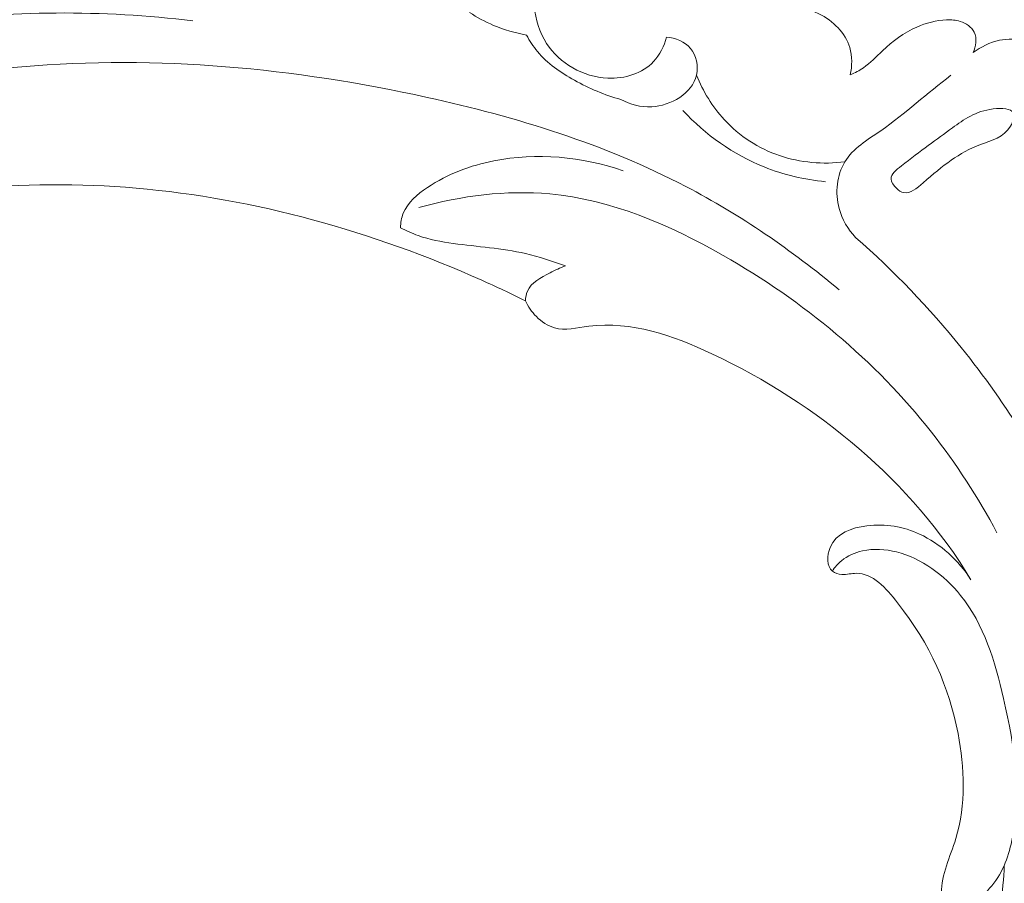
# Model space of a CAD drawing. Units: centimetres. Extents: x 533 to 823, y 192 to 603.
# Drawn here: x 602 to 608, y 352 to 357 of the extents above; entities that cross this region are included whole.
import ezdxf

# ---------------------------------------------------------------- set-up
doc = ezdxf.new("R2010")
doc.units = ezdxf.units.CM
doc.header["$MEASUREMENT"] = 0
doc.layers.add('layer 1', color=7, linetype='Continuous')

msp = doc.modelspace()

# ---------------------------------------------------------------- linework, layer by layer
at = {"layer": 'layer 1', "color": 250, "lineweight": 20}
for points, knots in [([(533.1739, 192.40227), (533.1739, 192.40227), (533.1739, 602.89845), (533.1739, 602.89845), (533.1739, 602.89845), (533.1739, 602.89845), (823.42375, 602.89845), (823.42375, 602.89845), (823.42375, 602.89845), (823.42375, 602.89845), (823.42375, 192.40227), (823.42375, 192.40227), (823.42375, 192.40227), (823.42375, 192.40227), (533.1739, 192.40227), (533.1739, 192.40227)], [0, 0, 0, 0, 0.2, 0.2, 0.2, 0.2, 0.4, 0.4, 0.4, 0.4, 0.6, 0.6, 0.6, 0.6, 1, 1, 1, 1]), ([(605.33609, 357.11255), (605.3454, 357.03298), (605.36945, 356.95326), (605.41328, 356.88533), (605.41328, 356.88533), (605.49297, 356.76183), (605.63782, 356.67745), (605.78976, 356.67076), (605.78976, 356.67076), (605.89543, 356.66619), (606.00454, 356.69917), (606.07332, 356.77302), (606.07332, 356.77302), (606.11209, 356.81462), (606.13812, 356.86916), (606.15337, 356.92413)], [0, 0, 0, 0, 0.2, 0.2, 0.2, 0.2, 0.4, 0.4, 0.4, 0.4, 0.6, 0.6, 0.6, 0.6, 1, 1, 1, 1]), ([(607.28694, 356.69127), (607.29815, 356.74606), (607.29979, 356.80541), (607.28393, 356.85902), (607.28393, 356.85902), (607.25715, 356.94989), (607.18023, 357.02432), (607.09345, 357.06773), (607.09345, 357.06773), (607.02136, 357.10388), (606.94246, 357.11848), (606.86451, 357.11577)], [0, 0, 0, 0, 0.25, 0.25, 0.25, 0.25, 0.5, 0.5, 0.5, 0.5, 1, 1, 1, 1]), ([(597.7775, 353.91074), (597.77022, 354.18394), (597.79907, 354.46505), (597.88392, 354.72361), (597.88392, 354.72361), (598.07424, 355.30391), (598.54618, 355.77117), (599.06673, 356.12398), (599.06673, 356.12398), (599.81758, 356.63298), (600.66956, 356.90405), (601.54172, 357.01546), (601.54172, 357.01546), (602.10243, 357.08708), (602.67141, 357.09275), (603.22984, 357.02402)], [0, 0, 0, 0, 0.2, 0.2, 0.2, 0.2, 0.4, 0.4, 0.4, 0.4, 0.6, 0.6, 0.6, 0.6, 1, 1, 1, 1]), ([(605.28922, 356.93678), (605.21943, 356.94866), (605.15067, 356.9685), (605.08534, 356.99628), (605.08534, 356.99628), (605.0335, 357.0183), (604.98387, 357.04536), (604.93706, 357.07651)], [0, 0, 0, 0, 0.3333333, 0.3333333, 0.3333333, 0.3333333, 1, 1, 1, 1]), ([(608.04473, 356.82799), (608.06109, 356.86653), (608.06981, 356.9164), (608.05235, 356.95348), (608.05235, 356.95348), (608.03706, 356.98617), (608.00144, 357.00902), (607.96541, 357.02027), (607.96541, 357.02027), (607.93751, 357.02908), (607.90937, 357.03088), (607.8812, 357.02988), (607.8812, 357.02988), (607.81834, 357.02769), (607.75538, 357.01145), (607.6972, 356.98582), (607.6972, 356.98582), (607.61833, 356.95087), (607.54853, 356.89857), (607.48549, 356.83911), (607.48549, 356.83911), (607.44704, 356.8028), (607.41118, 356.76379), (607.36806, 356.73446), (607.36806, 356.73446), (607.34283, 356.71718), (607.31506, 356.70331), (607.28694, 356.69127)], [0, 0, 0, 0, 0.125, 0.125, 0.125, 0.125, 0.25, 0.25, 0.25, 0.25, 0.375, 0.375, 0.375, 0.375, 0.5, 0.5, 0.5, 0.5, 0.625, 0.625, 0.625, 0.625, 0.75, 0.75, 0.75, 0.75, 1, 1, 1, 1]), ([(605.87064, 356.53924), (605.77101, 356.56581), (605.67615, 356.60714), (605.58484, 356.65793), (605.58484, 356.65793), (605.49966, 356.70513), (605.41774, 356.7605), (605.35636, 356.83482), (605.35636, 356.83482), (605.33052, 356.86613), (605.30836, 356.90077), (605.28922, 356.93678)], [0, 0, 0, 0, 0.25, 0.25, 0.25, 0.25, 0.5, 0.5, 0.5, 0.5, 1, 1, 1, 1]), ([(606.15337, 356.92413), (606.20741, 356.91749), (606.26544, 356.89639), (606.30115, 356.85417), (606.30115, 356.85417), (606.3376, 356.8111), (606.35086, 356.74606), (606.33815, 356.69008), (606.33815, 356.69008), (606.31231, 356.57676), (606.17998, 356.50086), (606.06168, 356.49388), (606.06168, 356.49388), (605.99295, 356.48984), (605.92887, 356.5092), (605.87064, 356.53924)], [0, 0, 0, 0, 0.2, 0.2, 0.2, 0.2, 0.4, 0.4, 0.4, 0.4, 0.6, 0.6, 0.6, 0.6, 1, 1, 1, 1]), ([(608.52683, 356.05768), (608.54719, 356.04364), (608.56856, 356.03214), (608.59164, 356.02201), (608.59164, 356.02201), (608.64651, 355.99775), (608.71086, 355.98047), (608.765, 355.99558), (608.765, 355.99558), (608.82232, 356.01155), (608.86834, 356.06372), (608.90401, 356.1196), (608.90401, 356.1196), (608.95327, 356.19649), (608.983, 356.28022), (608.98193, 356.36507), (608.98193, 356.36507), (608.98103, 356.43425), (608.95963, 356.50423), (608.92677, 356.56749), (608.92677, 356.56749), (608.87317, 356.67069), (608.78932, 356.75651), (608.6908, 356.81267), (608.6908, 356.81267), (608.59325, 356.86826), (608.48147, 356.89468), (608.36867, 356.90673), (608.36867, 356.90673), (608.31436, 356.91259), (608.25989, 356.91505), (608.20718, 356.90423), (608.20718, 356.90423), (608.14876, 356.89216), (608.09278, 356.86385), (608.04473, 356.82799)], [0, 0, 0, 0, 0.1, 0.1, 0.1, 0.1, 0.2, 0.2, 0.2, 0.2, 0.3, 0.3, 0.3, 0.3, 0.4, 0.4, 0.4, 0.4, 0.5, 0.5, 0.5, 0.5, 0.6, 0.6, 0.6, 0.6, 0.7, 0.7, 0.7, 0.7, 0.8, 0.8, 0.8, 0.8, 1, 1, 1, 1]), ([(597.93064, 353.54295), (597.97259, 353.61239), (598.01182, 353.68294), (598.06927, 353.74273), (598.06927, 353.74273), (598.11471, 353.79013), (598.17156, 353.83081), (598.19623, 353.88706), (598.19623, 353.88706), (598.21453, 353.92865), (598.21515, 353.97876), (598.219, 354.02791), (598.219, 354.02791), (598.24198, 354.32883), (598.37979, 354.59367), (598.54484, 354.83752), (598.54484, 354.83752), (598.86193, 355.30639), (599.27947, 355.69756), (599.75316, 355.99256), (599.75316, 355.99256), (600.47415, 356.44181), (601.32514, 356.66832), (602.17369, 356.74076), (602.17369, 356.74076), (603.01508, 356.81265), (603.85403, 356.73317), (604.67531, 356.55236), (604.67531, 356.55236), (605.228, 356.43071), (605.77268, 356.26325), (606.27273, 356.00249), (606.27273, 356.00249), (606.60964, 355.82684), (606.92629, 355.60894), (607.21854, 355.36527)], [0, 0, 0, 0, 0.1, 0.1, 0.1, 0.1, 0.2, 0.2, 0.2, 0.2, 0.3, 0.3, 0.3, 0.3, 0.4, 0.4, 0.4, 0.4, 0.5, 0.5, 0.5, 0.5, 0.6, 0.6, 0.6, 0.6, 0.7, 0.7, 0.7, 0.7, 0.8, 0.8, 0.8, 0.8, 1, 1, 1, 1]), ([(606.33815, 356.69008), (606.37812, 356.58955), (606.43539, 356.49479), (606.50897, 356.4149), (606.50897, 356.4149), (606.60197, 356.31393), (606.721, 356.23679), (606.85077, 356.19282), (606.85077, 356.19282), (606.97965, 356.14912), (607.11922, 356.13818), (607.25298, 356.15428)], [0, 0, 0, 0, 0.25, 0.25, 0.25, 0.25, 0.5, 0.5, 0.5, 0.5, 1, 1, 1, 1]), ([(607.90789, 356.68815), (607.76029, 356.57875), (607.62985, 356.45406), (607.47499, 356.34663), (607.47499, 356.34663), (607.39257, 356.28949), (607.30321, 356.23721), (607.25298, 356.15428), (607.25298, 356.15428), (607.20379, 356.07308), (607.19233, 355.96264), (607.21785, 355.86725), (607.21785, 355.86725), (607.23609, 355.79912), (607.27318, 355.73874), (607.31948, 355.68827)], [0, 0, 0, 0, 0.2, 0.2, 0.2, 0.2, 0.4, 0.4, 0.4, 0.4, 0.6, 0.6, 0.6, 0.6, 1, 1, 1, 1]), ([(607.13328, 356.03216), (607.00418, 356.04489), (606.87588, 356.0743), (606.75472, 356.12301), (606.75472, 356.12301), (606.565, 356.19926), (606.39281, 356.32269), (606.25289, 356.47118)], [0, 0, 0, 0, 0.3333333, 0.3333333, 0.3333333, 0.3333333, 1, 1, 1, 1]), ([(607.57124, 355.99152), (607.58514, 355.9782), (607.60088, 355.96784), (607.61667, 355.96449), (607.61667, 355.96449), (607.65681, 355.95583), (607.69776, 355.99194), (607.73639, 356.02543), (607.73639, 356.02543), (607.85842, 356.13112), (607.95717, 356.21105), (608.08969, 356.26115), (608.08969, 356.26115), (608.15791, 356.287), (608.23506, 356.30503), (608.27635, 356.37501), (608.27635, 356.37501), (608.2914, 356.40062), (608.30166, 356.43301), (608.29363, 356.4534), (608.29363, 356.4534), (608.28073, 356.48601), (608.22058, 356.48761), (608.16921, 356.48111), (608.16921, 356.48111), (608.05777, 356.46697), (607.9874, 356.41511), (607.91783, 356.36449), (607.91783, 356.36449), (607.81932, 356.29266), (607.72241, 356.22332), (607.60202, 356.12964), (607.60202, 356.12964), (607.57083, 356.1053), (607.538, 356.07929), (607.53883, 356.04903), (607.53883, 356.04903), (607.53941, 356.02953), (607.55398, 356.00812), (607.57124, 355.99152)], [0, 0, 0, 0, 0.0909091, 0.0909091, 0.0909091, 0.0909091, 0.1818182, 0.1818182, 0.1818182, 0.1818182, 0.2727273, 0.2727273, 0.2727273, 0.2727273, 0.3636364, 0.3636364, 0.3636364, 0.3636364, 0.4545455, 0.4545455, 0.4545455, 0.4545455, 0.5454545, 0.5454545, 0.5454545, 0.5454545, 0.6363636, 0.6363636, 0.6363636, 0.6363636, 0.7272727, 0.7272727, 0.7272727, 0.7272727, 0.8181818, 0.8181818, 0.8181818, 0.8181818, 1, 1, 1, 1]), ([(604.5105, 355.74838), (604.51216, 355.77844), (604.51738, 355.80923), (604.52839, 355.83705), (604.52839, 355.83705), (604.5549, 355.90409), (604.61469, 355.95407), (604.67704, 355.99583), (604.67704, 355.99583), (604.80429, 356.08105), (604.94251, 356.1323), (605.08717, 356.16069), (605.08717, 356.16069), (605.34959, 356.21205), (605.63337, 356.18801), (605.885, 356.09918)], [0, 0, 0, 0, 0.2, 0.2, 0.2, 0.2, 0.4, 0.4, 0.4, 0.4, 0.6, 0.6, 0.6, 0.6, 1, 1, 1, 1]), ([(598.29131, 354.35927), (598.50229, 354.57996), (598.73182, 354.78385), (598.97878, 354.96321), (598.97878, 354.96321), (599.51664, 355.35389), (600.13686, 355.62807), (600.78111, 355.80067), (600.78111, 355.80067), (601.46573, 355.98415), (602.17767, 356.05285), (602.87948, 355.99234), (602.87948, 355.99234), (603.61478, 355.929), (604.33906, 355.7238), (605.01264, 355.42457), (605.01264, 355.42457), (605.10328, 355.38436), (605.19298, 355.34243), (605.28171, 355.29846)], [0, 0, 0, 0, 0.1666667, 0.1666667, 0.1666667, 0.1666667, 0.3333333, 0.3333333, 0.3333333, 0.3333333, 0.5, 0.5, 0.5, 0.5, 0.6666667, 0.6666667, 0.6666667, 0.6666667, 1, 1, 1, 1]), ([(604.62462, 355.87214), (604.88537, 355.9458), (605.16322, 355.9816), (605.43239, 355.9567), (605.43239, 355.9567), (605.80882, 355.92189), (606.16822, 355.76824), (606.50311, 355.5771), (606.50311, 355.5771), (606.99815, 355.29457), (607.43942, 354.93008), (607.78764, 354.48783), (607.78764, 354.48783), (607.94044, 354.2937), (608.07532, 354.08473), (608.19205, 353.86674)], [0, 0, 0, 0, 0.2, 0.2, 0.2, 0.2, 0.4, 0.4, 0.4, 0.4, 0.6, 0.6, 0.6, 0.6, 1, 1, 1, 1]), ([(605.5289, 355.51271), (605.4484, 355.54269), (605.36636, 355.56978), (605.28289, 355.58876), (605.28289, 355.58876), (605.13685, 355.62207), (604.98647, 355.63084), (604.83715, 355.65167), (604.83715, 355.65167), (604.76362, 355.66194), (604.69042, 355.675), (604.62073, 355.69962), (604.62073, 355.69962), (604.58285, 355.71292), (604.54605, 355.72965), (604.5105, 355.74838)], [0, 0, 0, 0, 0.2, 0.2, 0.2, 0.2, 0.4, 0.4, 0.4, 0.4, 0.6, 0.6, 0.6, 0.6, 1, 1, 1, 1]), ([(607.31948, 355.68827), (607.55504, 355.48143), (607.774, 355.25464), (607.97166, 355.00965), (607.97166, 355.00965), (608.25574, 354.65778), (608.49607, 354.26852), (608.68703, 353.85865)], [0, 0, 0, 0, 0.3333333, 0.3333333, 0.3333333, 0.3333333, 1, 1, 1, 1]), ([(605.28171, 355.29846), (605.28326, 355.3182), (605.28685, 355.33848), (605.29457, 355.35633), (605.29457, 355.35633), (605.318, 355.41077), (605.37901, 355.4419), (605.43418, 355.46998), (605.43418, 355.46998), (605.46614, 355.48623), (605.49612, 355.50143), (605.5289, 355.51271)], [0, 0, 0, 0, 0.25, 0.25, 0.25, 0.25, 0.5, 0.5, 0.5, 0.5, 1, 1, 1, 1]), ([(605.28171, 355.29846), (605.29813, 355.26217), (605.32089, 355.22879), (605.34954, 355.20016), (605.34954, 355.20016), (605.38107, 355.1686), (605.41977, 355.1428), (605.46079, 355.13116), (605.46079, 355.13116), (605.52751, 355.11219), (605.60059, 355.13084), (605.67284, 355.14022), (605.67284, 355.14022), (605.93773, 355.17454), (606.19075, 355.0842), (606.43262, 354.97076), (606.43262, 354.97076), (607.08927, 354.66272), (607.6636, 354.18369), (608.03176, 353.57738)], [0, 0, 0, 0, 0.1666667, 0.1666667, 0.1666667, 0.1666667, 0.3333333, 0.3333333, 0.3333333, 0.3333333, 0.5, 0.5, 0.5, 0.5, 0.6666667, 0.6666667, 0.6666667, 0.6666667, 1, 1, 1, 1]), ([(608.03176, 353.57738), (607.95473, 353.69646), (607.84256, 353.79984), (607.71468, 353.85891), (607.71468, 353.85891), (607.61508, 353.90503), (607.50595, 353.92422), (607.38957, 353.90986), (607.38957, 353.90986), (607.2966, 353.89849), (607.19903, 353.86561), (607.16233, 353.77611), (607.16233, 353.77611), (607.1421, 353.72663), (607.14049, 353.65996), (607.17617, 353.63018), (607.17617, 353.63018), (607.19143, 353.61755), (607.21334, 353.61162), (607.2348, 353.61034), (607.2348, 353.61034), (607.26605, 353.60849), (607.29609, 353.61677), (607.32481, 353.61713), (607.32481, 353.61713), (607.42402, 353.61858), (607.50711, 353.52681), (607.57907, 353.43521), (607.57907, 353.43521), (607.78254, 353.17602), (607.896, 352.91757), (607.95177, 352.62823), (607.95177, 352.62823), (607.99227, 352.41803), (608.00231, 352.19155), (607.93808, 351.98113), (607.93808, 351.98113), (607.90365, 351.86817), (607.84771, 351.75981), (607.84995, 351.64499), (607.84995, 351.64499), (607.85056, 351.61434), (607.85525, 351.58328), (607.8615, 351.553)], [0, 0, 0, 0, 0.0833333, 0.0833333, 0.0833333, 0.0833333, 0.1666667, 0.1666667, 0.1666667, 0.1666667, 0.25, 0.25, 0.25, 0.25, 0.3333333, 0.3333333, 0.3333333, 0.3333333, 0.4166667, 0.4166667, 0.4166667, 0.4166667, 0.5, 0.5, 0.5, 0.5, 0.5833333, 0.5833333, 0.5833333, 0.5833333, 0.6666667, 0.6666667, 0.6666667, 0.6666667, 0.75, 0.75, 0.75, 0.75, 0.8333333, 0.8333333, 0.8333333, 0.8333333, 1, 1, 1, 1]), ([(607.8615, 351.553), (607.90813, 351.55156), (607.95598, 351.55673), (608.00005, 351.57254), (608.00005, 351.57254), (608.09931, 351.60789), (608.1791, 351.69673), (608.22682, 351.7937), (608.22682, 351.7937), (608.25116, 351.84325), (608.26715, 351.89496), (608.27937, 351.94726), (608.27937, 351.94726), (608.34729, 352.23674), (608.30202, 352.54482), (608.23284, 352.84474), (608.23284, 352.84474), (608.17977, 353.07509), (608.11259, 353.30062), (607.96781, 353.48068), (607.96781, 353.48068), (607.8669, 353.60615), (607.72846, 353.70958), (607.57273, 353.74856), (607.57273, 353.74856), (607.50377, 353.7658), (607.43151, 353.77046), (607.362, 353.75514), (607.362, 353.75514), (607.31505, 353.74478), (607.26929, 353.7253), (607.23248, 353.69468), (607.23248, 353.69468), (607.21049, 353.67644), (607.1917, 353.65424), (607.17617, 353.63018)], [0, 0, 0, 0, 0.1, 0.1, 0.1, 0.1, 0.2, 0.2, 0.2, 0.2, 0.3, 0.3, 0.3, 0.3, 0.4, 0.4, 0.4, 0.4, 0.5, 0.5, 0.5, 0.5, 0.6, 0.6, 0.6, 0.6, 0.7, 0.7, 0.7, 0.7, 0.8, 0.8, 0.8, 0.8, 1, 1, 1, 1]), ([(607.95056, 349.61864), (608.1735, 349.7755), (608.3758, 349.96608), (608.54247, 350.18443), (608.54247, 350.18443), (608.7448, 350.44963), (608.89467, 350.75576), (608.98456, 351.07852), (608.98456, 351.07852), (609.07218, 351.39284), (609.10287, 351.72305), (609.08117, 352.04643)], [0, 0, 0, 0, 0.25, 0.25, 0.25, 0.25, 0.5, 0.5, 0.5, 0.5, 1, 1, 1, 1]), ([(608.23707, 351.81577), (608.23152, 351.6527), (608.20628, 351.48937), (608.15769, 351.33269), (608.15769, 351.33269), (608.07546, 351.06791), (607.9263, 350.82211), (607.74102, 350.61966), (607.74102, 350.61966), (607.61773, 350.48508), (607.47849, 350.36971), (607.31327, 350.27854), (607.31327, 350.27854), (607.2316, 350.23348), (607.14357, 350.19434), (607.05594, 350.1986), (607.05594, 350.1986), (607.00068, 350.20132), (606.94557, 350.22129), (606.88994, 350.23327), (606.88994, 350.23327), (606.87465, 350.23657), (606.85941, 350.23927), (606.84399, 350.23958), (606.84399, 350.23958), (606.80573, 350.24027), (606.76623, 350.22651), (606.73391, 350.20567)], [0, 0, 0, 0, 0.125, 0.125, 0.125, 0.125, 0.25, 0.25, 0.25, 0.25, 0.375, 0.375, 0.375, 0.375, 0.5, 0.5, 0.5, 0.5, 0.625, 0.625, 0.625, 0.625, 0.75, 0.75, 0.75, 0.75, 1, 1, 1, 1])]:
    msp.add_open_spline(points, degree=3, knots=knots, dxfattribs=at)

doc.saveas('drawing.dxf')
